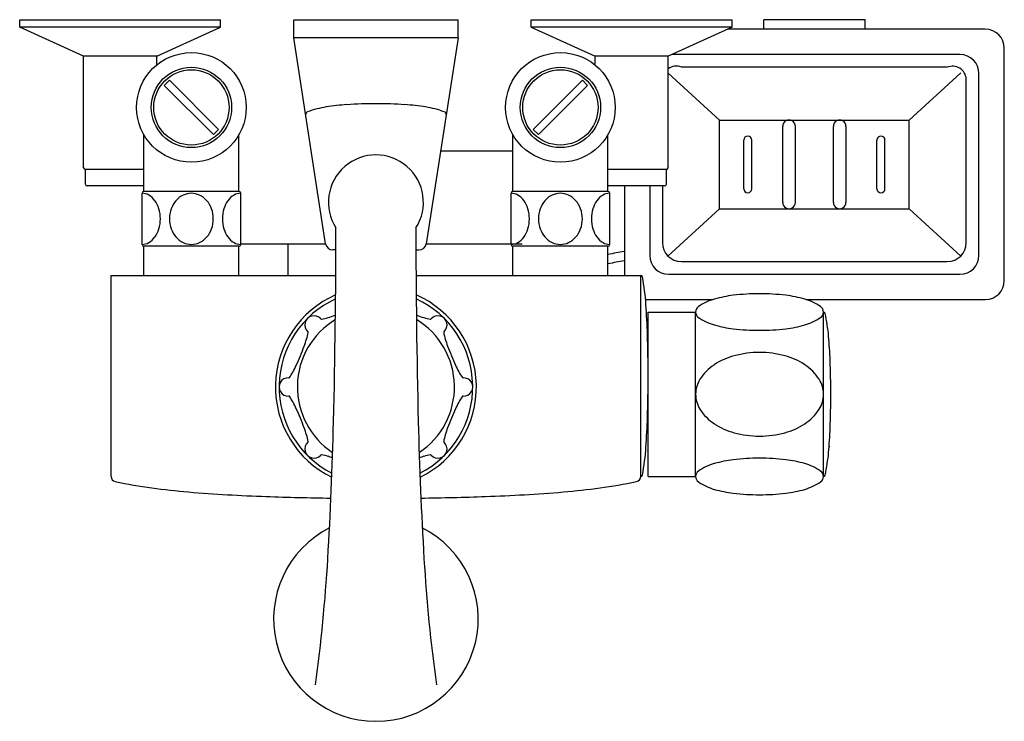
# Model space of a CAD drawing. Units: inches. Extents: x 31670 to 31940, y 32573 to 32765.
import ezdxf

# ---------------------------------------------------------------- set-up
doc = ezdxf.new("R2010")
doc.units = ezdxf.units.IN
doc.header["$MEASUREMENT"] = 0
doc.layers.add('freecads.com', color=7, linetype='Continuous')

msp = doc.modelspace()

# ---------------------------------------------------------------- linework, layer by layer
at = {"layer": 'freecads.com'}
for p, q in [((31670.4, 32762.97), (31670.4, 32764.97)), ((31670.4, 32764.97), (31725.4, 32764.97)), ((31687.9, 32754.97), (31670.4, 32762.97)), ((31725.4, 32762.97), (31670.4, 32762.97)), ((31707.9, 32754.97), (31725.4, 32762.97)), ((31725.4, 32762.97), (31725.4, 32764.97)), ((31745.4, 32764.97), (31790.4, 32764.97)), ((31745.4, 32759.97), (31745.4, 32764.97)), ((31790.4, 32759.97), (31790.4, 32764.97)), ((31810.4, 32764.97), (31865.4, 32764.97)), ((31810.4, 32762.97), (31810.4, 32764.97)), ((31865.4, 32762.97), (31810.4, 32762.97)), ((31810.4, 32762.97), (31827.9, 32754.97)), ((31865.4, 32762.97), (31847.9, 32754.97)), ((31865.4, 32762.97), (31865.4, 32764.97)), ((31901.77, 32764.97), (31874.04, 32764.97)), ((31874.04, 32762.37), (31874.04, 32764.97)), ((31901.77, 32762.37), (31901.77, 32764.97)), ((31754.14, 32703.66), (31745.4, 32759.97)), ((31790.4, 32759.97), (31745.4, 32759.97)), ((31790.4, 32759.97), (31781.66, 32703.66)), ((31934.7, 32762.37), (31864.09, 32762.37)), ((31939.9, 32693.58), (31939.9, 32757.17)), ((31687.9, 32724.47), (31687.9, 32754.97)), ((31707.9, 32754.97), (31687.9, 32754.97)), ((31707.9, 32752.58), (31707.9, 32754.97)), ((31847.9, 32754.97), (31827.9, 32754.97)), ((31827.9, 32752.58), (31827.9, 32754.97)), ((31847.9, 32724.47), (31847.9, 32754.97)), ((31927.76, 32755.44), (31848.92, 32755.44)), ((31924.3, 32751.97), (31851.51, 32751.97)), ((31847.9, 32750.38), (31861.9, 32737.51)), ((31913.9, 32737.51), (31927.97, 32750.45)), ((31932.96, 32700.51), (31932.96, 32750.24)), ((31711.39, 32748.4), (31709.98, 32746.98)), ((31709.98, 32746.98), (31723.41, 32733.55)), ((31724.83, 32734.96), (31711.39, 32748.4)), ((31824.41, 32748.4), (31810.98, 32734.96)), ((31812.39, 32733.55), (31825.83, 32746.98)), ((31825.83, 32746.98), (31824.41, 32748.4)), ((31929.5, 32703.98), (31929.5, 32748.77)), ((31861.9, 32713.24), (31861.9, 32737.51)), ((31861.9, 32737.51), (31913.9, 32737.51)), ((31879.24, 32714.98), (31879.24, 32735.77)), ((31882.7, 32714.98), (31882.7, 32735.77)), ((31893.1, 32714.98), (31893.1, 32735.77)), ((31896.57, 32714.98), (31896.57, 32735.77)), ((31913.9, 32713.24), (31913.9, 32737.51)), ((31704.4, 32717.97), (31704.4, 32733.49)), ((31723.41, 32733.55), (31724.83, 32734.96)), ((31730.4, 32717.97), (31730.4, 32733.49)), ((31805.4, 32717.97), (31805.4, 32733.49)), ((31810.98, 32734.96), (31812.39, 32733.55)), ((31831.4, 32717.97), (31831.4, 32733.49)), ((31868.57, 32718.7), (31868.57, 32732.02)), ((31870.79, 32718.7), (31870.79, 32732.02)), ((31905.02, 32718.7), (31905.02, 32732.02)), ((31907.24, 32718.7), (31907.24, 32732.02)), ((31805.4, 32728.97), (31785.59, 32728.97)), ((31688.4, 32719.97), (31688.4, 32723.97)), ((31704.4, 32723.97), (31688.4, 32723.97)), ((31847.4, 32723.97), (31831.4, 32723.97)), ((31847.4, 32719.97), (31847.4, 32723.97)), ((31704.4, 32719.47), (31688.9, 32719.47)), ((31846.9, 32719.47), (31831.4, 32719.47)), ((31835.91, 32719.47), (31835.91, 32694.97)), ((31842.84, 32719.47), (31842.84, 32700.51)), ((31846.31, 32719.47), (31846.31, 32703.98)), ((31703.9, 32703.47), (31703.9, 32717.47)), ((31730.4, 32717.97), (31704.4, 32717.97)), ((31730.9, 32703.47), (31730.9, 32717.47)), ((31804.9, 32703.47), (31804.9, 32717.47)), ((31831.4, 32717.97), (31805.4, 32717.97)), ((31831.9, 32703.47), (31831.9, 32717.47)), ((31847.83, 32700.3), (31861.9, 32713.24)), ((31861.9, 32713.24), (31913.9, 32713.24)), ((31913.9, 32713.24), (31927.97, 32700.3)), ((31754.16, 32703.57), (31730.9, 32703.57)), ((31743.9, 32694.97), (31743.9, 32703.57)), ((31807.9, 32703.57), (31781.65, 32703.57)), ((31704.4, 32694.97), (31704.4, 32702.97)), ((31730.4, 32702.97), (31704.4, 32702.97)), ((31730.4, 32694.97), (31730.4, 32702.97)), ((31756.95, 32701.97), (31756.12, 32701.97)), ((31778.86, 32701.97), (31779.69, 32701.97)), ((31805.4, 32694.97), (31805.4, 32702.97)), ((31831.4, 32702.97), (31805.4, 32702.97)), ((31831.4, 32694.97), (31831.4, 32702.97)), ((31851.51, 32698.78), (31924.3, 32698.78)), ((31848.04, 32695.31), (31927.76, 32695.31)), ((31695.4, 32639.97), (31695.4, 32694.97)), ((31695.4, 32694.97), (31756.91, 32694.97)), ((31778.89, 32694.97), (31840.4, 32694.97)), ((31840.4, 32639.97), (31840.4, 32694.97)), ((31841.7, 32688.38), (31860.11, 32688.38)), ((31885.7, 32688.38), (31934.7, 32688.38)), ((31842.4, 32639.97), (31842.4, 32684.97)), ((31842.4, 32684.97), (31855.4, 32684.97)), ((31855.4, 32639.97), (31855.4, 32684.97)), ((31890.4, 32639.97), (31890.4, 32684.97)), ((31892.17, 32648.22), (31891.94, 32648.09)), ((31842.4, 32639.97), (31855.4, 32639.97))]:
    msp.add_line(p, q, dxfattribs=at)
for centre, radius in [((31717.4, 32740.97), 15), ((31818.4, 32740.97), 15), ((31717.4, 32740.97), 11), ((31818.4, 32740.97), 11), ((31717.4, 32740.97), 10.3), ((31818.4, 32740.97), 10.3)]:
    msp.add_circle(centre, radius, dxfattribs=at)
for centre, radius, start, end in [((31934.7, 32757.17), 5.2, 0, 90), ((31927.76, 32750.24), 5.2, 0, 90), ((31850.11, 32748.42), 3.82, 68.5767, 125.3087), ((31925.69, 32748.42), 3.82, 5.3651, 111.4233), ((31758.26, 32715.69), 25.71, 98.8619, 110.6268), ((31764.02, 32678.73), 63.12, 93.6951, 98.8619), ((31767.9, 32618.61), 123.36, 90, 93.6951), ((31767.9, 32618.61), 123.36, 86.3049, 90), ((31771.78, 32678.73), 63.12, 81.1381, 86.3049), ((31777.55, 32715.69), 25.71, 69.3732, 81.1381), ((31749.49, 32738.97), 0.834, 110.6268, 180), ((31786.31, 32738.97), 0.834, 0, 69.3732), ((31880.97, 32735.77), 1.73, 359.9894, 180.0106), ((31894.83, 32735.77), 1.73, 359.9894, 180.0106), ((31869.68, 32732.02), 1.11, 0.0103, 179.9891), ((31906.13, 32732.02), 1.11, 0.0109, 179.9897), ((31767.9, 32714.97), 13, 327.421, 212.579), ((31688.4, 32724.47), 0.5, 180, 270), ((31847.4, 32724.47), 0.5, 270, 0), ((31688.9, 32719.97), 0.5, 180, 270), ((31846.9, 32719.97), 0.5, 270, 0), ((31704.4, 32717.47), 0.5, 90, 180), ((31703.9, 32713.84), 3.63, 59.8906, 90), ((31702.96, 32712.22), 5.5, 35.5377, 59.8906), ((31717.83, 32711.42), 6.15, 115.7921, 139.3987), ((31717.4, 32712.3), 5.17, 90, 115.7921), ((31717.4, 32712.3), 5.17, 64.2079, 90), ((31716.97, 32711.42), 6.15, 40.6013, 64.2079), ((31731.84, 32712.22), 5.5, 120.1094, 144.4623), ((31730.9, 32713.84), 3.63, 90, 120.1094), ((31730.4, 32717.47), 0.5, 0, 90), ((31805.4, 32717.47), 0.5, 90, 180), ((31804.9, 32713.84), 3.63, 59.8906, 90), ((31803.96, 32712.22), 5.5, 35.5377, 59.8906), ((31818.83, 32711.42), 6.15, 115.7921, 139.3987), ((31818.4, 32712.3), 5.17, 90, 115.7921), ((31818.4, 32712.3), 5.17, 64.2079, 90), ((31817.97, 32711.42), 6.15, 40.6013, 64.2079), ((31832.84, 32712.22), 5.5, 120.1094, 144.4623), ((31831.9, 32713.84), 3.63, 90, 120.1094), ((31831.4, 32717.47), 0.5, 0, 90), ((31869.68, 32718.7), 1.11, 180.0109, 359.9897), ((31906.13, 32718.7), 1.11, 180.0103, 359.9891), ((31701.48, 32711.16), 7.32, 16.4817, 35.5377), ((31718.5, 32710.84), 7.03, 139.3987, 160.4531), ((31716.3, 32710.84), 7.03, 19.5469, 40.6013), ((31733.33, 32711.16), 7.32, 144.4623, 163.5183), ((31802.48, 32711.16), 7.32, 16.4817, 35.5377), ((31819.5, 32710.84), 7.03, 139.3987, 160.4531), ((31817.3, 32710.84), 7.03, 19.5469, 40.6013), ((31834.33, 32711.16), 7.32, 144.4623, 163.5183), ((31880.97, 32714.98), 1.73, 179.9894, 0.0106), ((31894.83, 32714.98), 1.73, 179.9894, 0.0106), ((31699.14, 32710.47), 9.77, 0, 16.4817), ((31719.55, 32710.47), 8.15, 160.4531, 180), ((31715.25, 32710.47), 8.15, 0, 19.5469), ((31735.67, 32710.47), 9.77, 163.5183, 180), ((31800.14, 32710.47), 9.77, 0, 16.4817), ((31820.55, 32710.47), 8.15, 160.4531, 180), ((31816.25, 32710.47), 8.15, 0, 19.5469), ((31836.67, 32710.47), 9.77, 163.5183, 180), ((31699.14, 32710.47), 9.77, 343.5183, 0), ((31719.55, 32710.47), 8.15, 180, 199.5469), ((31715.25, 32710.47), 8.15, 340.4531, 0), ((31735.67, 32710.47), 9.77, 180, 196.4817), ((31800.14, 32710.47), 9.77, 343.5183, 0), ((31820.55, 32710.47), 8.15, 180, 199.5469), ((31816.25, 32710.47), 8.15, 340.4531, 0), ((31836.67, 32710.47), 9.77, 180, 196.4817), ((31701.48, 32709.78), 7.32, 324.4623, 343.5183), ((31718.5, 32710.1), 7.03, 199.5469, 220.6013), ((31716.3, 32710.1), 7.03, 319.3987, 340.4531), ((31733.33, 32709.78), 7.32, 196.4817, 215.5377), ((29586.34, 32707.97), 2170.61, 358.60064, 0), ((33949.46, 32707.97), 2170.61, 180, 181.39936), ((31802.48, 32709.78), 7.32, 324.4623, 343.5183), ((31819.5, 32710.1), 7.03, 199.5469, 220.6013), ((31817.3, 32710.1), 7.03, 319.3987, 340.4531), ((31834.33, 32709.78), 7.32, 196.4817, 215.5377), ((31703.9, 32707.1), 3.63, 270, 300.1094), ((31704.4, 32703.47), 0.5, 180, 270), ((31702.96, 32708.72), 5.5, 300.1094, 324.4623), ((31717.83, 32709.53), 6.15, 220.6013, 244.2079), ((31717.4, 32708.64), 5.17, 244.2079, 270), ((31717.4, 32708.64), 5.17, 270, 295.7921), ((31716.97, 32709.53), 6.15, 295.7921, 319.3987), ((31731.84, 32708.72), 5.5, 215.5377, 239.8906), ((31730.9, 32707.1), 3.63, 239.8906, 270), ((31730.4, 32703.47), 0.5, 270, 0), ((31756.12, 32703.97), 2, 188.8204, 270), ((31779.69, 32703.97), 2, 270, 351.1796), ((31804.9, 32707.1), 3.63, 270, 300.1094), ((31805.4, 32703.47), 0.5, 180, 270), ((31803.96, 32708.72), 5.5, 300.1094, 324.4623), ((31818.83, 32709.53), 6.15, 220.6013, 244.2079), ((31818.4, 32708.64), 5.17, 244.2079, 270), ((31818.4, 32708.64), 5.17, 270, 295.7921), ((31817.97, 32709.53), 6.15, 295.7921, 319.3987), ((31832.84, 32708.72), 5.5, 215.5377, 239.8906), ((31831.9, 32707.1), 3.63, 239.8906, 270), ((31831.4, 32703.47), 0.5, 270, 0), ((31851.51, 32703.98), 5.2, 180, 270), ((31924.3, 32703.98), 5.2, 270, 0), ((31847.9, 32624.97), 77.5, 98.9034, 102.2925), ((31848.04, 32700.51), 5.2, 180, 270), ((31927.76, 32700.51), 5.2, 270, 0), ((31847.9, 32624.97), 75, 99.2027, 102.709), ((31840.4, 32694.5), 0.472, 9.9584, 90), ((31765.68, 32681.38), 76.34, 4.1596, 9.9584), ((31934.7, 32693.58), 5.2, 270, 0), ((31872.9, 32628.8), 61.17, 90, 96.7494), ((31872.9, 32628.8), 61.17, 83.2506, 90), ((31767.9, 32664.47), 27.5, 113.6401, 243.9543), ((31767.9, 32664.47), 26.5, 114.6127, 242.9937), ((31767.9, 32664.47), 27.5, 296.0457, 66.3599), ((31767.9, 32664.47), 26.5, 297.0063, 65.3873), ((31864.6, 32674.25), 14.83, 105.9454, 124.597), ((31869.59, 32656.79), 32.98, 96.7494, 105.9454), ((31876.21, 32656.79), 32.98, 74.0546, 83.2506), ((31881.2, 32674.25), 14.83, 55.403, 74.0546), ((31652.31, 32673.13), 190, 1.7255, 4.1596), ((31857.2, 32684.97), 1.8, 124.597, 180), ((31857.2, 32684.97), 1.8, 180, 235.403), ((31888.6, 32684.97), 1.8, 0, 55.403), ((31888.6, 32684.97), 1.8, 304.597, 0), ((31890.4, 32684.48), 0.487, 12.1118, 90), ((31840.85, 32673.85), 51.16, 5.0796, 12.1118), ((31767.9, 32664.47), 21.5, 121.0673, 236.5968), ((31750.93, 32681.44), 2.5, 42.0145, 227.9855), ((31752.94, 32683.18), 0.159, 202.5, 279.6643), ((31750.5, 32697.45), 14.64, 279.6643, 287.1085), ((31744.08, 32718.32), 36.48, 287.1085, 290.2613), ((31731.66, 32751.96), 72.34, 290.2613, 290.3535), ((31804.14, 32751.96), 72.34, 249.6465, 249.7387), ((31767.9, 32664.47), 21.5, 303.4032, 58.9327), ((31791.72, 32718.32), 36.48, 249.7387, 252.8915), ((31785.3, 32697.45), 14.64, 252.8915, 260.3357), ((31782.87, 32683.18), 0.159, 260.3357, 337.5), ((31784.87, 32681.44), 2.5, 312.0145, 137.9855), ((31864.6, 32695.7), 14.83, 235.403, 254.0546), ((31881.2, 32695.7), 14.83, 285.9454, 304.597), ((31734.92, 32681.87), 14.64, 342.8915, 350.3357), ((31749.2, 32679.44), 0.159, 350.3357, 67.5), ((31786.61, 32679.44), 0.159, 112.5, 189.6643), ((31800.88, 32681.87), 14.64, 189.6643, 197.1085), ((31869.59, 32713.15), 32.98, 254.0546, 263.2506), ((31872.9, 32741.14), 61.17, 263.2506, 270), ((31872.9, 32741.14), 61.17, 270, 276.7494), ((31876.21, 32713.15), 32.98, 276.7494, 285.9454), ((31714.05, 32688.29), 36.48, 339.7387, 342.8915), ((31821.75, 32688.29), 36.48, 197.1085, 200.2613), ((31464.31, 32667.47), 378.09, 0, 1.7255), ((31764.81, 32667.09), 127.5, 2.1086, 5.0796), ((31680.41, 32700.71), 72.34, 337.5, 339.7387), ((31855.39, 32700.71), 72.34, 200.2613, 202.5), ((31872.9, 32647.24), 26.67, 90, 105.1528), ((31872.9, 32647.24), 26.67, 74.8472, 90), ((31680.41, 32700.71), 72.34, 335.2613, 337.5), ((31855.39, 32700.71), 72.34, 202.5, 204.7387), ((31870.87, 32654.74), 18.9, 105.1528, 123.1763), ((31874.93, 32654.74), 18.9, 56.8237, 74.8472), ((31639.31, 32662.47), 253.09, 0, 2.1086), ((31732.28, 32675.49), 14.64, 324.6643, 332.1085), ((31712.98, 32685.7), 36.48, 332.1085, 335.2613), ((31822.82, 32685.7), 36.48, 204.7387, 207.8915), ((31803.52, 32675.49), 14.64, 207.8915, 215.3357), ((31867.77, 32659.49), 13.23, 123.1763, 147.6435), ((31878.03, 32659.49), 13.23, 32.3565, 56.8237), ((31743.9, 32664.47), 2.5, 87.0145, 272.9855), ((31744.09, 32667.11), 0.159, 247.5, 324.6643), ((31791.71, 32667.11), 0.159, 215.3357, 292.5), ((31791.9, 32664.47), 2.5, 267.0145, 92.9855), ((31464.31, 32667.47), 378.09, 358.2745, 0), ((31863.06, 32662.47), 7.65, 147.6435, 180), ((31882.75, 32662.47), 7.65, 0, 32.3565), ((31744.09, 32661.83), 0.159, 35.3357, 112.5), ((31732.28, 32653.45), 14.64, 27.8915, 35.3357), ((31712.98, 32643.24), 36.48, 24.7387, 27.8915), ((31822.82, 32643.24), 36.48, 152.1085, 155.2613), ((31803.52, 32653.45), 14.64, 144.6643, 152.1085), ((31791.71, 32661.83), 0.159, 67.5, 144.6643), ((31863.06, 32662.47), 7.65, 180, 212.3565), ((31882.75, 32662.47), 7.65, 327.6435, 0), ((31639.31, 32662.47), 253.09, 357.8914, 0), ((31680.41, 32628.23), 72.34, 22.5, 24.7387), ((31855.39, 32628.23), 72.34, 155.2613, 157.5), ((31867.77, 32665.46), 13.23, 212.3565, 236.8237), ((31878.03, 32665.46), 13.23, 303.1763, 327.6435), ((31680.41, 32628.23), 72.34, 20.2613, 22.5), ((30667.71, 32681.56), 1088.92, 356.62488, 358.60064), ((32868.09, 32681.56), 1088.92, 181.39936, 183.37512), ((31855.39, 32628.23), 72.34, 157.5, 159.7387), ((31652.31, 32661.81), 190, 355.8404, 358.2745), ((31714.05, 32640.65), 36.48, 17.1085, 20.2613), ((31821.75, 32640.65), 36.48, 159.7387, 162.8915), ((31870.87, 32670.2), 18.9, 236.8237, 254.8472), ((31874.93, 32670.2), 18.9, 285.1528, 303.1763), ((31764.81, 32657.85), 127.5, 354.9204, 357.8914), ((31750.93, 32647.5), 2.5, 132.0145, 317.9855), ((31734.92, 32647.07), 14.64, 9.6643, 17.1085), ((31749.2, 32649.5), 0.159, 292.5, 9.6643), ((31784.87, 32647.5), 2.5, 222.0145, 47.9855), ((31800.88, 32647.07), 14.64, 162.8915, 170.3357), ((31786.61, 32649.5), 0.159, 170.3357, 247.5), ((31872.9, 32677.7), 26.67, 254.8472, 270), ((31872.9, 32677.7), 26.67, 270, 285.1528), ((31765.68, 32653.56), 76.34, 350.0416, 355.8404), ((31752.94, 32645.77), 0.159, 80.3357, 157.5), ((31750.5, 32631.49), 14.64, 72.8915, 80.3357), ((31744.08, 32610.62), 36.48, 70.8957, 72.8915), ((31791.72, 32610.62), 36.48, 107.1085, 109.1043), ((31785.3, 32631.49), 14.64, 99.6643, 107.1085), ((31782.87, 32645.77), 0.159, 22.5, 99.6643), ((31869.59, 32611.79), 32.98, 96.7494, 105.9454), ((31872.9, 32583.8), 61.17, 90, 96.7494), ((31872.9, 32583.8), 61.17, 83.2506, 90), ((31876.21, 32611.79), 32.98, 74.0546, 83.2506), ((31840.85, 32651.09), 51.16, 347.8882, 354.9204), ((31857.2, 32639.97), 1.8, 124.597, 180), ((31864.6, 32629.25), 14.83, 105.9454, 124.597), ((31881.2, 32629.25), 14.83, 55.403, 74.0546), ((31888.6, 32639.97), 1.8, 0, 55.403), ((31696.85, 32639.97), 1.44, 180, 258.7013), ((31731.23, 32812.07), 176.94, 258.7013, 265.2691), ((31804.57, 32812.07), 176.94, 274.7309, 281.2987), ((31838.96, 32639.97), 1.44, 281.2987, 0), ((31838.96, 32639.97), 1.44, 281.2987, 0), ((31840.4, 32640.44), 0.472, 270, 350.0416), ((31857.2, 32639.97), 1.8, 180, 235.403), ((31864.6, 32650.7), 14.83, 235.403, 254.0546), ((31881.2, 32650.7), 14.83, 285.9454, 304.597), ((31888.6, 32639.97), 1.8, 304.597, 0), ((31890.4, 32640.46), 0.487, 270, 347.8882), ((31869.59, 32668.15), 32.98, 254.0546, 263.2506), ((31876.21, 32668.15), 32.98, 276.7494, 285.9454), ((31753, 33075.07), 440.84, 265.2691, 268.0367), ((31767.9, 33509.91), 875.94, 268.03668, 269.19483), ((31767.9, 33509.91), 875.94, 270.80517, 271.96332), ((31782.81, 33075.07), 440.84, 271.9633, 274.7309), ((31872.9, 32696.14), 61.17, 263.2506, 270), ((31872.9, 32696.14), 61.17, 270, 276.7494), ((31767.9, 32600.97), 28, 116.9604, 63.0396), ((31316.88, 32643.27), 438.62, 352.0956, 356.6249), ((32218.92, 32643.27), 438.62, 183.3751, 187.9044)]:
    msp.add_arc(centre, radius, start, end, dxfattribs=at)

doc.saveas('drawing.dxf')
